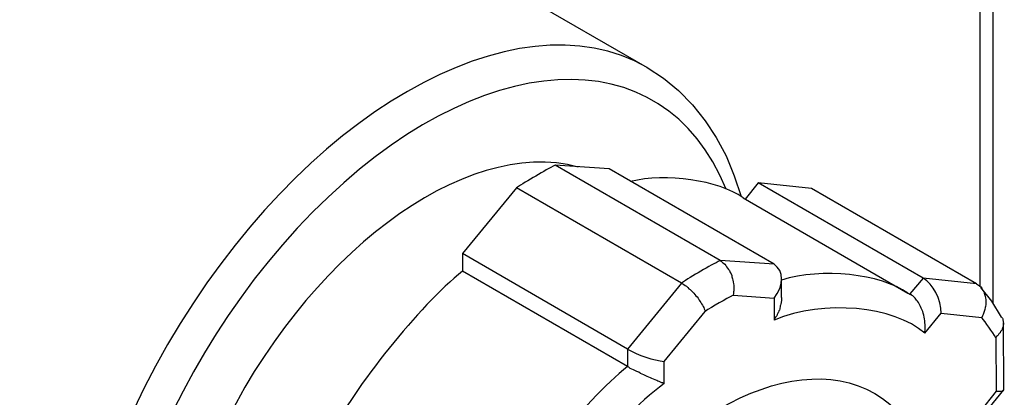
# Model space of a CAD drawing. Units: inches. Extents: x 1 to 296, y 0 to 210.
# Drawn here: x 43 to 44, y 32 to 32 of the extents above; entities that cross this region are included whole.
import ezdxf

# ---------------------------------------------------------------- set-up
doc = ezdxf.new("R2010")
doc.units = ezdxf.units.IN
doc.header["$MEASUREMENT"] = 0
doc.layers.add('Calque 1', color=7, linetype='Continuous')

# ---------------------------------------------------------------- blocks, each defined once
blk = doc.blocks.new('block 9293')
at = {"layer": 'Calque 1', "color": 7, "lineweight": 25}
blk.add_lwpolyline([(43.62252, 31.75794), (43.62252, 33.78228)], dxfattribs=at)
blk = doc.blocks.new('block 9303')
at = {"layer": 'Calque 1', "color": 7, "lineweight": 25}
blk.add_lwpolyline([(43.62975, 31.7483), (43.62975, 33.79021)], dxfattribs=at)
blk = doc.blocks.new('block 9399')
at = {"layer": 'Calque 1', "color": 7, "lineweight": 25}
blk.add_open_spline([(43.39376, 31.40344), (43.44096, 31.37623), (43.51744, 31.42033), (43.56464, 31.50197), (43.61166, 31.58362), (43.61166, 31.67182), (43.56464, 31.69903), (43.51744, 31.72625), (43.44096, 31.68215), (43.39376, 31.6005), (43.34656, 31.51885), (43.34656, 31.43066), (43.39376, 31.40344), (43.39376, 31.40344), (43.39376, 31.40344), (43.39376, 31.40344)], degree=3, knots=[0, 0, 0, 0, 1, 1, 1, 2, 2, 2, 3, 3, 3, 4, 4, 4, 5, 5, 5, 5], dxfattribs=at)
blk = doc.blocks.new('block 9408')
at = {"layer": 'Calque 1', "color": 7, "lineweight": 25}
blk.add_lwpolyline([(43.6313, 31.70041), (43.62234, 31.68904)], dxfattribs=at)
blk = doc.blocks.new('block 9409')
at = {"layer": 'Calque 1', "color": 7, "lineweight": 25}
blk.add_lwpolyline([(43.63113, 31.72969), (43.6313, 31.70041)], dxfattribs=at)
blk = doc.blocks.new('block 9410')
at = {"layer": 'Calque 1', "color": 7, "lineweight": 25}
blk.add_open_spline([(43.63113, 31.72969), (43.62923, 31.7328), (43.62545, 31.73831), (43.62338, 31.74072)], degree=3, dxfattribs=at)
blk = doc.blocks.new('block 9411')
at = {"layer": 'Calque 1', "color": 7, "lineweight": 25}
blk.add_lwpolyline([(43.60116, 31.74313), (43.62338, 31.74072)], dxfattribs=at)
blk = doc.blocks.new('block 9412')
at = {"layer": 'Calque 1', "color": 7, "lineweight": 25}
blk.add_lwpolyline([(43.5922, 31.73211), (43.60116, 31.74313)], dxfattribs=at)
blk = doc.blocks.new('block 9413')
at = {"layer": 'Calque 1', "color": 7, "lineweight": 25}
blk.add_open_spline([(43.5922, 31.73211), (43.57497, 31.74726), (43.53691, 31.75071), (43.50935, 31.73934)], degree=3, dxfattribs=at)
blk = doc.blocks.new('block 9414')
at = {"layer": 'Calque 1', "color": 7, "lineweight": 25}
blk.add_lwpolyline([(43.50935, 31.7514), (43.50935, 31.73934)], dxfattribs=at)
blk = doc.blocks.new('block 9415')
at = {"layer": 'Calque 1', "color": 7, "lineweight": 25}
blk.add_lwpolyline([(43.48695, 31.75312), (43.50935, 31.7514)], dxfattribs=at)
blk = doc.blocks.new('block 9416')
at = {"layer": 'Calque 1', "color": 7, "lineweight": 25}
blk.add_open_spline([(43.48695, 31.75312), (43.48299, 31.75105), (43.47541, 31.74658), (43.47145, 31.74416)], degree=3, dxfattribs=at)
blk = doc.blocks.new('block 9417')
at = {"layer": 'Calque 1', "color": 7, "lineweight": 25}
blk.add_lwpolyline([(43.44906, 31.7166), (43.47145, 31.74416)], dxfattribs=at)
blk = doc.blocks.new('block 9418')
at = {"layer": 'Calque 1', "color": 7, "lineweight": 25}
blk.add_lwpolyline([(43.44906, 31.70455), (43.44906, 31.7166)], dxfattribs=at)
blk = doc.blocks.new('block 9419')
at = {"layer": 'Calque 1', "color": 7, "lineweight": 25}
blk.add_open_spline([(43.44906, 31.70455), (43.42132, 31.68422), (43.38343, 31.63668), (43.3662, 31.60154)], degree=3, dxfattribs=at)
blk = doc.blocks.new('block 9437')
at = {"layer": 'Calque 1', "color": 7, "lineweight": 25}
blk.add_lwpolyline([(43.44906, 31.70455), (43.44837, 31.70489), (43.44768, 31.70489), (43.44699, 31.70523), (43.4463, 31.70558), (43.44561, 31.70592), (43.44492, 31.70627), (43.44406, 31.70661), (43.4432, 31.70696), (43.44234, 31.7073), (43.44148, 31.70765), (43.44062, 31.70799), (43.43975, 31.70834), (43.43889, 31.70868), (43.43786, 31.70937), (43.437, 31.70971), (43.43596, 31.71006), (43.4351, 31.71075), (43.43407, 31.71109), (43.43321, 31.71144), (43.43218, 31.71212), (43.43131, 31.71247), (43.43045, 31.71281), (43.42959, 31.7135), (43.4289, 31.71385)], dxfattribs=at)
blk = doc.blocks.new('block 9438')
at = {"layer": 'Calque 1', "color": 7, "lineweight": 25}
blk.add_open_spline([(43.4289, 31.71385), (43.40496, 31.69455), (43.37034, 31.65149), (43.35414, 31.62083)], degree=3, dxfattribs=at)
blk = doc.blocks.new('block 9451')
at = {"layer": 'Calque 1', "color": 7, "lineweight": 25}
blk.add_lwpolyline([(43.5922, 31.73211), (43.5922, 31.73314), (43.59237, 31.73383), (43.59237, 31.73486), (43.59237, 31.7359), (43.59237, 31.73693), (43.5922, 31.73796), (43.5922, 31.739), (43.59203, 31.74003), (43.59186, 31.74106), (43.59151, 31.7421), (43.59117, 31.74313), (43.59099, 31.74416), (43.59048, 31.7452), (43.59013, 31.74589), (43.58979, 31.74692), (43.58927, 31.74795), (43.58875, 31.74899), (43.58807, 31.74968), (43.58755, 31.75037), (43.58686, 31.7514), (43.58617, 31.75209), (43.58548, 31.75278), (43.58479, 31.75312), (43.58393, 31.75381)], dxfattribs=at)
blk = doc.blocks.new('block 9452')
at = {"layer": 'Calque 1', "color": 7, "lineweight": 25}
blk.add_open_spline([(43.5829, 31.75416), (43.56791, 31.76483), (43.53553, 31.76828), (43.51348, 31.76139)], degree=3, dxfattribs=at)
blk = doc.blocks.new('block 9453')
at = {"layer": 'Calque 1', "color": 7, "lineweight": 25}
blk.add_lwpolyline([(43.51348, 31.75174), (43.51348, 31.7514), (43.51348, 31.75071), (43.51348, 31.75037), (43.51348, 31.74968), (43.51331, 31.74933), (43.51331, 31.74864), (43.51313, 31.7483), (43.51296, 31.74761), (43.51279, 31.74726), (43.51279, 31.74658), (43.51262, 31.74589), (43.51245, 31.74554), (43.51227, 31.74485), (43.51193, 31.74451), (43.51176, 31.74382), (43.51158, 31.74348), (43.51124, 31.74279), (43.51107, 31.74244), (43.5109, 31.74175), (43.51055, 31.74141), (43.51021, 31.74106), (43.51003, 31.74037), (43.50969, 31.74003), (43.50935, 31.73934)], dxfattribs=at)
blk = doc.blocks.new('block 9477')
at = {"layer": 'Calque 1', "color": 7, "lineweight": 25}
blk.add_open_spline([(43.6313, 31.70041), (43.63389, 31.70007), (43.63578, 31.70041), (43.63561, 31.70145)], degree=3, dxfattribs=at)
blk = doc.blocks.new('block 9478')
at = {"layer": 'Calque 1', "color": 7, "lineweight": 25}
blk.add_lwpolyline([(43.63423, 31.74106), (43.6344, 31.74072), (43.63475, 31.74037), (43.63492, 31.74003), (43.63492, 31.73934), (43.63509, 31.739), (43.63509, 31.73831), (43.63526, 31.73796), (43.63526, 31.73762), (43.63526, 31.73693), (43.63509, 31.73659), (43.63509, 31.7359), (43.63492, 31.73555), (43.63475, 31.73486), (43.63457, 31.73452), (43.6344, 31.73383), (43.63406, 31.73348), (43.63371, 31.73314), (43.63354, 31.73245), (43.6332, 31.73211), (43.63285, 31.73176), (43.63234, 31.73107), (43.63199, 31.73073), (43.63147, 31.73038), (43.63113, 31.72969)], dxfattribs=at)
blk = doc.blocks.new('block 9479')
at = {"layer": 'Calque 1', "color": 7, "lineweight": 25}
blk.add_lwpolyline([(43.62045, 31.75932), (43.62114, 31.75898), (43.62166, 31.75863), (43.62217, 31.75794), (43.62286, 31.7576), (43.62338, 31.75691), (43.62372, 31.75622), (43.62424, 31.75553), (43.62458, 31.75484), (43.62476, 31.75416), (43.6251, 31.75312), (43.62527, 31.75243), (43.62545, 31.7514), (43.62562, 31.75071), (43.62562, 31.74968), (43.62562, 31.74899), (43.62562, 31.74795), (43.62545, 31.74692), (43.62527, 31.74623), (43.6251, 31.7452), (43.62476, 31.74416), (43.62458, 31.74348), (43.62424, 31.74244), (43.62372, 31.74175), (43.62338, 31.74072)], dxfattribs=at)
blk = doc.blocks.new('block 9480')
at = {"layer": 'Calque 1', "color": 7, "lineweight": 25}
blk.add_lwpolyline([(43.62045, 31.75932), (43.59117, 31.76242)], dxfattribs=at)
blk = doc.blocks.new('block 9481')
at = {"layer": 'Calque 1', "color": 7, "lineweight": 25}
blk.add_open_spline([(43.60116, 31.74313), (43.60116, 31.75071), (43.59668, 31.75932), (43.59117, 31.76242)], degree=3, dxfattribs=at)
blk = doc.blocks.new('block 9482')
at = {"layer": 'Calque 1', "color": 7, "lineweight": 25}
blk.add_lwpolyline([(43.59117, 31.76242), (43.58393, 31.75381)], dxfattribs=at)
blk = doc.blocks.new('block 9483')
at = {"layer": 'Calque 1', "color": 7, "lineweight": 25}
blk.add_open_spline([(43.50935, 31.7514), (43.51486, 31.75829), (43.51486, 31.76656), (43.50935, 31.77)], degree=3, dxfattribs=at)
blk = doc.blocks.new('block 9484')
at = {"layer": 'Calque 1', "color": 7, "lineweight": 25}
blk.add_lwpolyline([(43.50935, 31.77), (43.47972, 31.77207)], dxfattribs=at)
blk = doc.blocks.new('block 9485')
at = {"layer": 'Calque 1', "color": 7, "lineweight": 25}
blk.add_lwpolyline([(43.47972, 31.77207), (43.48041, 31.77173), (43.4811, 31.77104), (43.48161, 31.77069), (43.4823, 31.77), (43.48282, 31.76931), (43.48333, 31.76862), (43.48385, 31.76794), (43.48437, 31.76725), (43.48489, 31.76656), (43.48523, 31.76552), (43.48575, 31.76483), (43.48609, 31.7638), (43.48626, 31.76311), (43.48661, 31.76208), (43.48678, 31.76139), (43.48695, 31.76036), (43.48712, 31.75932), (43.4873, 31.75863), (43.4873, 31.7576), (43.4873, 31.75657), (43.4873, 31.75553), (43.48712, 31.75484), (43.48712, 31.75381), (43.48695, 31.75312)], dxfattribs=at)
blk = doc.blocks.new('block 9486')
at = {"layer": 'Calque 1', "color": 7, "lineweight": 25}
blk.add_open_spline([(43.47972, 31.77207), (43.47438, 31.76931), (43.46387, 31.76346), (43.45853, 31.75967)], degree=3, dxfattribs=at)
blk = doc.blocks.new('block 9487')
at = {"layer": 'Calque 1', "color": 7, "lineweight": 25}
blk.add_lwpolyline([(43.45853, 31.75967), (43.45922, 31.75932), (43.45991, 31.75898), (43.4606, 31.75829), (43.46129, 31.75794), (43.46198, 31.75726), (43.46266, 31.75657), (43.46335, 31.75622), (43.46404, 31.75553), (43.46456, 31.75484), (43.46525, 31.75416), (43.46594, 31.75347), (43.46645, 31.75278), (43.46714, 31.75209), (43.46766, 31.7514), (43.46818, 31.75037), (43.46869, 31.74968), (43.46921, 31.74899), (43.46955, 31.7483), (43.47007, 31.74761), (43.47042, 31.74692), (43.47076, 31.74623), (43.47093, 31.74554), (43.47128, 31.74485), (43.47145, 31.74416)], dxfattribs=at)
blk = doc.blocks.new('block 9488')
at = {"layer": 'Calque 1', "color": 7, "lineweight": 25}
blk.add_lwpolyline([(43.45853, 31.75967), (43.4289, 31.72349)], dxfattribs=at)
blk = doc.blocks.new('block 9489')
at = {"layer": 'Calque 1', "color": 7, "lineweight": 25}
blk.add_open_spline([(43.4289, 31.72349), (43.43441, 31.72005), (43.44337, 31.71729), (43.44906, 31.7166)], degree=3, dxfattribs=at)
blk = doc.blocks.new('block 9490')
at = {"layer": 'Calque 1', "color": 7, "lineweight": 25}
blk.add_lwpolyline([(43.4289, 31.72349), (43.4289, 31.71385)], dxfattribs=at)
blk = doc.blocks.new('block 9491')
at = {"layer": 'Calque 1', "color": 7, "lineweight": 25}
blk.add_open_spline([(43.48299, 31.81134), (43.44854, 31.89644), (43.34691, 31.89058), (43.25596, 31.7986), (43.16484, 31.70627), (43.11902, 31.56261), (43.15329, 31.47717), (43.16242, 31.44892), (43.1924, 31.42205), (43.21841, 31.41895)], degree=3, knots=[0, 0, 0, 0, 1, 1, 1, 2, 2, 2, 3, 3, 3, 3], dxfattribs=at)
blk = doc.blocks.new('block 9492')
at = {"layer": 'Calque 1', "color": 7, "lineweight": 25}
blk.add_open_spline([(43.43975, 31.87818), (43.36706, 31.91986), (43.24907, 31.852), (43.17638, 31.72591), (43.10369, 31.60016), (43.10369, 31.46408), (43.17638, 31.42205), (43.17638, 31.42205), (43.17638, 31.42205), (43.17638, 31.42205)], degree=3, knots=[0, 0, 0, 0, 1, 1, 1, 2, 2, 2, 3, 3, 3, 3], dxfattribs=at)
blk = doc.blocks.new('block 9493')
at = {"layer": 'Calque 1', "color": 7, "lineweight": 25}
blk.add_lwpolyline([(43.5829, 31.75416), (43.5841, 31.75347)], dxfattribs=at)
blk = doc.blocks.new('block 9506')
at = {"layer": 'Calque 1', "color": 7, "lineweight": 25}
blk.add_lwpolyline([(43.62751, 31.69111), (43.63544, 31.7011)], dxfattribs=at)
blk = doc.blocks.new('block 9508')
at = {"layer": 'Calque 1', "color": 7, "lineweight": 25}
blk.add_lwpolyline([(43.63561, 31.70145), (43.63526, 31.73762)], dxfattribs=at)
blk = doc.blocks.new('block 9509')
at = {"layer": 'Calque 1', "color": 7, "lineweight": 25}
blk.add_lwpolyline([(43.63423, 31.74106), (43.62889, 31.74968), (43.62286, 31.75726)], dxfattribs=at)
blk = doc.blocks.new('block 9510')
at = {"layer": 'Calque 1', "color": 7, "lineweight": 25}
blk.add_lwpolyline([(43.51348, 31.75174), (43.51348, 31.76208)], dxfattribs=at)
blk = doc.blocks.new('block 9512')
at = {"layer": 'Calque 1', "color": 7, "lineweight": 25}
blk.add_lwpolyline([(43.43975, 31.87818), (43.44871, 31.87232), (43.45698, 31.86543), (43.46456, 31.85751), (43.47145, 31.8489), (43.47765, 31.83959), (43.48299, 31.8296), (43.48747, 31.81858), (43.49126, 31.80721)], dxfattribs=at)
blk = doc.blocks.new('block 9514')
at = {"layer": 'Calque 1', "color": 7, "lineweight": 25}
blk.add_open_spline([(43.1893, 32.07179), (43.10489, 32.12071), (42.96778, 32.04148), (42.88337, 31.89506), (42.79879, 31.74899), (42.79879, 31.59051), (42.88337, 31.54194), (42.88337, 31.54194), (42.88337, 31.54194), (42.88337, 31.54194)], degree=3, knots=[0, 0, 0, 0, 1, 1, 1, 2, 2, 2, 3, 3, 3, 3], dxfattribs=at)
blk = doc.blocks.new('block 9515')
at = {"layer": 'Calque 1', "color": 7, "lineweight": 25}
blk.add_open_spline([(43.2439, 32.02838), (43.1843, 32.11348), (43.05201, 32.07799), (42.94848, 31.94949), (42.84496, 31.82065), (42.8093, 31.64736), (42.8689, 31.56226), (42.88664, 31.5316), (42.93333, 31.51059), (42.9707, 31.51644)], degree=3, knots=[0, 0, 0, 0, 1, 1, 1, 2, 2, 2, 3, 3, 3, 3], dxfattribs=at)
blk = doc.blocks.new('block 9525')
at = {"layer": 'Calque 1', "color": 7, "lineweight": 25}
blk.add_lwpolyline([(43.3383, 31.77586), (43.3383, 31.76621)], dxfattribs=at)
blk = doc.blocks.new('block 9526')
at = {"layer": 'Calque 1', "color": 7, "lineweight": 25}
blk.add_lwpolyline([(43.36792, 31.81203), (43.3383, 31.77586)], dxfattribs=at)
blk = doc.blocks.new('block 9527')
at = {"layer": 'Calque 1', "color": 7, "lineweight": 25}
blk.add_open_spline([(43.38911, 31.82444), (43.38377, 31.82168), (43.37326, 31.81548), (43.36792, 31.81203)], degree=3, dxfattribs=at)
blk = doc.blocks.new('block 9528')
at = {"layer": 'Calque 1', "color": 7, "lineweight": 25}
blk.add_lwpolyline([(43.41874, 31.82237), (43.38911, 31.82444)], dxfattribs=at)
blk = doc.blocks.new('block 9529')
at = {"layer": 'Calque 1', "color": 7, "lineweight": 25}
blk.add_lwpolyline([(43.50056, 31.81479), (43.4935, 31.80583)], dxfattribs=at)
blk = doc.blocks.new('block 9530')
at = {"layer": 'Calque 1', "color": 7, "lineweight": 25}
blk.add_lwpolyline([(43.52984, 31.81169), (43.50056, 31.81479)], dxfattribs=at)
blk = doc.blocks.new('block 9531')
at = {"layer": 'Calque 1', "color": 7, "lineweight": 25}
blk.add_lwpolyline([(43.4289, 31.72349), (43.3383, 31.77586)], dxfattribs=at)
blk = doc.blocks.new('block 9532')
at = {"layer": 'Calque 1', "color": 7, "lineweight": 25}
blk.add_lwpolyline([(43.4289, 31.71385), (43.3383, 31.76621)], dxfattribs=at)
blk = doc.blocks.new('block 9533')
at = {"layer": 'Calque 1', "color": 7, "lineweight": 25}
blk.add_lwpolyline([(43.45853, 31.75967), (43.36792, 31.81203)], dxfattribs=at)
blk = doc.blocks.new('block 9534')
at = {"layer": 'Calque 1', "color": 7, "lineweight": 25}
blk.add_lwpolyline([(43.47972, 31.77207), (43.38911, 31.82444)], dxfattribs=at)
blk = doc.blocks.new('block 9535')
at = {"layer": 'Calque 1', "color": 7, "lineweight": 25}
blk.add_lwpolyline([(43.50935, 31.77), (43.41874, 31.82237)], dxfattribs=at)
blk = doc.blocks.new('block 9536')
at = {"layer": 'Calque 1', "color": 7, "lineweight": 25}
blk.add_lwpolyline([(43.59117, 31.76242), (43.50056, 31.81479)], dxfattribs=at)
blk = doc.blocks.new('block 9537')
at = {"layer": 'Calque 1', "color": 7, "lineweight": 25}
blk.add_lwpolyline([(43.62045, 31.75932), (43.52984, 31.81169)], dxfattribs=at)
blk = doc.blocks.new('block 9549')
at = {"layer": 'Calque 1', "color": 7, "lineweight": 25}
blk.add_open_spline([(43.3383, 31.76621), (43.31435, 31.74692), (43.27973, 31.70386), (43.26371, 31.6732)], degree=3, dxfattribs=at)
blk = doc.blocks.new('block 9550')
at = {"layer": 'Calque 1', "color": 7, "lineweight": 25}
blk.add_open_spline([(43.49246, 31.80652), (43.47886, 31.81617), (43.44992, 31.8203), (43.43062, 31.81548)], degree=3, dxfattribs=at)
blk = doc.blocks.new('block 9551')
at = {"layer": 'Calque 1', "color": 7, "lineweight": 25}
blk.add_lwpolyline([(43.49246, 31.80652), (43.5829, 31.75416)], dxfattribs=at)
blk = doc.blocks.new('block 9552')
at = {"layer": 'Calque 1', "color": 7, "lineweight": 25}
blk.add_open_spline([(43.40186, 31.8234), (43.33933, 31.84063), (43.25114, 31.77448), (43.2048, 31.67561), (43.16329, 31.58879), (43.16931, 31.49818), (43.21858, 31.47166)], degree=3, knots=[0, 0, 0, 0, 1, 1, 1, 2, 2, 2, 2], dxfattribs=at)
blk = doc.blocks.new('block 9557')
at = {"layer": 'Calque 1', "color": 7, "lineweight": 25}
blk.add_lwpolyline([(43.18809, 32.02322), (43.43975, 31.87818)], dxfattribs=at)
blk = doc.blocks.new('block 2')
at = {"layer": 'Calque 1'}
for name in ['block 9303', 'block 9293', 'block 9514', 'block 9515', 'block 9557', 'block 9492', 'block 9491', 'block 9512', 'block 9552', 'block 9527', 'block 9528', 'block 9534', 'block 9535', 'block 9550', 'block 9529', 'block 9530', 'block 9536', 'block 9526', 'block 9533', 'block 9537', 'block 9551', 'block 9525', 'block 9531', 'block 9486', 'block 9484', 'block 9485', 'block 9549', 'block 9532', 'block 9483', 'block 9452', 'block 9510', 'block 9482', 'block 9480', 'block 9481', 'block 9488', 'block 9487', 'block 9479', 'block 9509', 'block 9416', 'block 9415', 'block 9453', 'block 9414', 'block 9413', 'block 9493', 'block 9451', 'block 9417', 'block 9412', 'block 9411', 'block 9410', 'block 9478', 'block 9508', 'block 9409', 'block 9399', 'block 9489', 'block 9490', 'block 9438', 'block 9437', 'block 9418', 'block 9419', 'block 9506', 'block 9477', 'block 9408']:
    blk.add_blockref(name, (0, 0), dxfattribs=at)

msp = doc.modelspace()

# ---------------------------------------------------------------- block references
at = {"layer": 'Calque 1'}
msp.add_blockref('block 2', (0, 0), dxfattribs=at)

doc.saveas('drawing.dxf')
